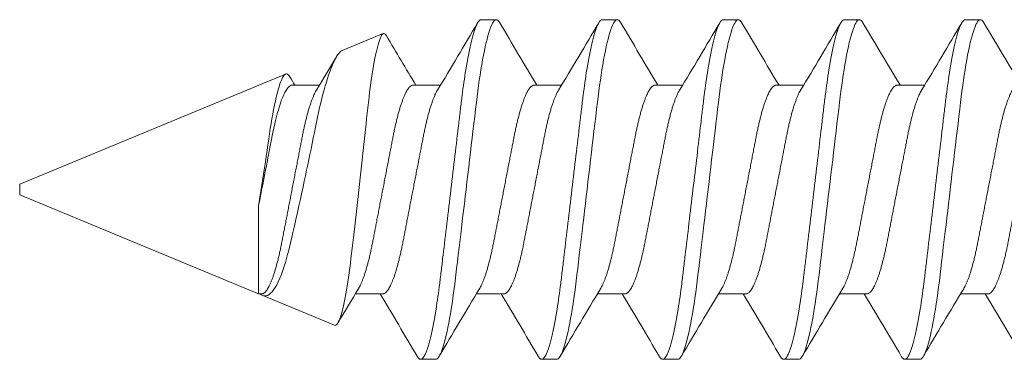
# Model space of a CAD drawing. Units: inches. Extents: x 365 to 1286, y -1193 to -422.
# Drawn here: x 962 to 963, y -766 to -765 of the extents above; entities that cross this region are included whole.
import ezdxf

# ---------------------------------------------------------------- set-up
doc = ezdxf.new("R2010")
doc.units = ezdxf.units.IN
doc.header["$MEASUREMENT"] = 0

# ---------------------------------------------------------------- blocks, each defined once
blk = doc.blocks.new('.3125 x 1.5 Hes Washer Head Screw')
at = {"color": 7, "linetype": 'Continuous', "lineweight": 15}
for p, q in [((0.79509, 0.43968), (0.7812, 0.43968)), ((0.9062, 0.43968), (0.89232, 0.43968)), ((1.01732, 0.43968), (1.00343, 0.43968)), ((1.12843, 0.43968), (1.11454, 0.43968)), ((1.23954, 0.43968), (1.22565, 0.43968)), ((1.36701, 0.41134), (1.3294, 0.42692)), ((1.66315, 0.28868), (1.41907, 0.38977)), ((0.85759, 0.37953), (0.83238, 0.37953)), ((0.9687, 0.37953), (0.94349, 0.37953)), ((1.07982, 0.37953), (1.0546, 0.37953)), ((1.19093, 0.37953), (1.16571, 0.37953)), ((1.30204, 0.37953), (1.27683, 0.37953)), ((1.41315, 0.37953), (1.38794, 0.37953)), ((1.66315, 0.28368), (1.66315, 0.28868)), ((1.66315, 0.27868), (1.66315, 0.28368)), ((1.44379, 0.18782), (1.66315, 0.27868)), ((1.44379, 0.18782), (1.44379, 0.26883)), ((0.77426, 0.18782), (0.79947, 0.18782)), ((0.88537, 0.18782), (0.91058, 0.18782)), ((0.99648, 0.18782), (1.02169, 0.18782)), ((1.10759, 0.18782), (1.13281, 0.18782)), ((1.2187, 0.18782), (1.24392, 0.18782)), ((1.32982, 0.18782), (1.35503, 0.18782)), ((1.37423, 0.159), (1.44002, 0.18625)), ((1.44093, 0.18782), (1.44379, 0.18782)), ((0.83676, 0.12768), (0.85065, 0.12768)), ((0.94787, 0.12768), (0.96176, 0.12768)), ((1.05898, 0.12768), (1.07287, 0.12768)), ((1.17009, 0.12768), (1.18398, 0.12768)), ((1.2812, 0.12768), (1.29509, 0.12768))]:
    blk.add_line(p, q, dxfattribs=at)
at = {"color": 7, "linetype": 'Continuous', "lineweight": 15, "flags": 128}
for points in [[(0.77797, 0.43677), (0.77839, 0.43747), (0.77912, 0.43844), (0.77984, 0.43913), (0.78053, 0.43954), (0.7812, 0.43968), (0.78184, 0.43955), (0.7825, 0.43919), (0.78318, 0.43857), (0.78387, 0.43769), (0.78459, 0.43655), (0.78531, 0.43514), (0.78618, 0.43314), (0.78707, 0.43078), (0.78797, 0.42805), (0.78888, 0.42496), (0.78969, 0.4219), (0.79051, 0.41857), (0.79133, 0.41497), (0.79215, 0.41112), (0.79296, 0.40704), (0.79376, 0.40272), (0.79456, 0.3982), (0.79534, 0.39348), (0.79607, 0.38883), (0.79679, 0.38403), (0.79749, 0.3791), (0.79817, 0.37405), (0.79884, 0.3689), (0.79948, 0.36367), (0.80023, 0.35738), (0.80101, 0.35086), (0.80181, 0.34412), (0.80263, 0.33718), (0.80338, 0.33083), (0.80415, 0.32434), (0.80494, 0.31774), (0.80573, 0.31105), (0.80654, 0.30428), (0.80735, 0.29744), (0.80816, 0.29057), (0.80898, 0.28368), (0.80976, 0.27712), (0.81054, 0.27059), (0.81131, 0.26409), (0.81207, 0.25764), (0.81283, 0.25126), (0.81358, 0.24496), (0.81444, 0.23767), (0.81529, 0.23054), (0.81611, 0.22359), (0.81692, 0.21684), (0.81761, 0.21099), (0.81828, 0.20534), (0.81896, 0.19981), (0.81965, 0.19437), (0.82037, 0.18904), (0.8211, 0.18383), (0.82186, 0.17877), (0.82263, 0.17387), (0.82337, 0.16938), (0.82412, 0.16507), (0.82489, 0.16094), (0.82566, 0.15702), (0.82643, 0.15331), (0.82721, 0.14983), (0.82812, 0.14603), (0.82904, 0.14257), (0.82995, 0.13945), (0.83085, 0.1367), (0.83164, 0.13456), (0.83242, 0.1327), (0.83319, 0.13115), (0.83394, 0.12988), (0.83468, 0.12891), (0.83539, 0.12822), (0.83609, 0.12781), (0.83676, 0.12768), (0.83676, 0.12768)], [(0.88908, 0.43677), (0.8895, 0.43747), (0.89023, 0.43844), (0.89095, 0.43913), (0.89164, 0.43954), (0.89232, 0.43968), (0.89295, 0.43955), (0.89361, 0.43919), (0.89429, 0.43857), (0.89499, 0.43769), (0.8957, 0.43655), (0.89642, 0.43514), (0.89729, 0.43314), (0.89818, 0.43078), (0.89908, 0.42805), (0.89999, 0.42496), (0.90081, 0.4219), (0.90162, 0.41857), (0.90244, 0.41497), (0.90326, 0.41112), (0.90407, 0.40704), (0.90487, 0.40272), (0.90567, 0.3982), (0.90645, 0.39348), (0.90718, 0.38883), (0.9079, 0.38403), (0.9086, 0.3791), (0.90928, 0.37405), (0.90995, 0.3689), (0.91059, 0.36367), (0.91134, 0.35738), (0.91212, 0.35086), (0.91292, 0.34412), (0.91374, 0.33718), (0.9145, 0.33083), (0.91527, 0.32434), (0.91605, 0.31774), (0.91684, 0.31105), (0.91765, 0.30428), (0.91846, 0.29744), (0.91927, 0.29057), (0.92009, 0.28368), (0.92087, 0.27712), (0.92165, 0.27059), (0.92242, 0.26409), (0.92318, 0.25764), (0.92394, 0.25126), (0.92469, 0.24496), (0.92555, 0.23767), (0.9264, 0.23054), (0.92723, 0.22359), (0.92803, 0.21684), (0.92872, 0.21099), (0.92939, 0.20534), (0.93007, 0.19981), (0.93076, 0.19437), (0.93148, 0.18904), (0.93222, 0.18383), (0.93297, 0.17877), (0.93374, 0.17387), (0.93448, 0.16938), (0.93523, 0.16507), (0.936, 0.16094), (0.93677, 0.15702), (0.93754, 0.15331), (0.93832, 0.14983), (0.93923, 0.14603), (0.94015, 0.14257), (0.94106, 0.13945), (0.94196, 0.1367), (0.94275, 0.13456), (0.94353, 0.1327), (0.9443, 0.13115), (0.94505, 0.12988), (0.94579, 0.12891), (0.9465, 0.12822), (0.9472, 0.12781), (0.94787, 0.12768), (0.94787, 0.12768)], [(1.00019, 0.43677), (1.00061, 0.43747), (1.00134, 0.43844), (1.00206, 0.43913), (1.00275, 0.43954), (1.00343, 0.43968), (1.00407, 0.43955), (1.00472, 0.43919), (1.0054, 0.43857), (1.0061, 0.43769), (1.00681, 0.43655), (1.00753, 0.43514), (1.00841, 0.43314), (1.00929, 0.43078), (1.01019, 0.42805), (1.0111, 0.42496), (1.01192, 0.4219), (1.01274, 0.41857), (1.01355, 0.41497), (1.01437, 0.41112), (1.01518, 0.40704), (1.01598, 0.40272), (1.01678, 0.3982), (1.01756, 0.39348), (1.01829, 0.38883), (1.01901, 0.38403), (1.01971, 0.3791), (1.02039, 0.37405), (1.02106, 0.3689), (1.02171, 0.36367), (1.02245, 0.35738), (1.02323, 0.35086), (1.02403, 0.34412), (1.02485, 0.33718), (1.02561, 0.33083), (1.02638, 0.32434), (1.02716, 0.31774), (1.02795, 0.31105), (1.02876, 0.30428), (1.02957, 0.29744), (1.03039, 0.29057), (1.0312, 0.28368), (1.03198, 0.27712), (1.03276, 0.27059), (1.03353, 0.26409), (1.03429, 0.25764), (1.03505, 0.25126), (1.0358, 0.24496), (1.03667, 0.23767), (1.03751, 0.23054), (1.03834, 0.22359), (1.03914, 0.21684), (1.03983, 0.21099), (1.0405, 0.20534), (1.04118, 0.19981), (1.04187, 0.19437), (1.04259, 0.18904), (1.04333, 0.18383), (1.04408, 0.17877), (1.04485, 0.17387), (1.04559, 0.16938), (1.04635, 0.16507), (1.04711, 0.16094), (1.04788, 0.15702), (1.04865, 0.15331), (1.04943, 0.14983), (1.05035, 0.14603), (1.05126, 0.14257), (1.05217, 0.13945), (1.05307, 0.1367), (1.05386, 0.13456), (1.05464, 0.1327), (1.05541, 0.13115), (1.05616, 0.12988), (1.0569, 0.12891), (1.05761, 0.12822), (1.05831, 0.12781), (1.05898, 0.12768), (1.05898, 0.12768)], [(1.1113, 0.43677), (1.11172, 0.43747), (1.11245, 0.43844), (1.11317, 0.43913), (1.11386, 0.43954), (1.11454, 0.43968), (1.11518, 0.43955), (1.11584, 0.43919), (1.11651, 0.43857), (1.11721, 0.43769), (1.11792, 0.43655), (1.11864, 0.43514), (1.11952, 0.43314), (1.1204, 0.43078), (1.1213, 0.42805), (1.12221, 0.42496), (1.12303, 0.4219), (1.12385, 0.41857), (1.12466, 0.41497), (1.12548, 0.41112), (1.12629, 0.40704), (1.12709, 0.40272), (1.12789, 0.3982), (1.12867, 0.39348), (1.1294, 0.38883), (1.13012, 0.38403), (1.13082, 0.3791), (1.1315, 0.37405), (1.13217, 0.3689), (1.13282, 0.36367), (1.13357, 0.35738), (1.13434, 0.35086), (1.13514, 0.34412), (1.13596, 0.33718), (1.13672, 0.33083), (1.13749, 0.32434), (1.13827, 0.31774), (1.13907, 0.31105), (1.13987, 0.30428), (1.14068, 0.29744), (1.1415, 0.29057), (1.14232, 0.28368), (1.14309, 0.27712), (1.14387, 0.27059), (1.14464, 0.26409), (1.14541, 0.25764), (1.14616, 0.25126), (1.14691, 0.24496), (1.14778, 0.23767), (1.14862, 0.23054), (1.14945, 0.22359), (1.15025, 0.21684), (1.15094, 0.21099), (1.15161, 0.20534), (1.15229, 0.19981), (1.15298, 0.19437), (1.1537, 0.18904), (1.15444, 0.18383), (1.15519, 0.17877), (1.15596, 0.17387), (1.1567, 0.16938), (1.15746, 0.16507), (1.15822, 0.16094), (1.15899, 0.15702), (1.15976, 0.15331), (1.16054, 0.14983), (1.16146, 0.14603), (1.16237, 0.14257), (1.16328, 0.13945), (1.16418, 0.1367), (1.16497, 0.13456), (1.16576, 0.1327), (1.16652, 0.13115), (1.16728, 0.12988), (1.16801, 0.12891), (1.16873, 0.12822), (1.16942, 0.12781), (1.17009, 0.12768), (1.17009, 0.12768)], [(1.22242, 0.43677), (1.22283, 0.43747), (1.22357, 0.43844), (1.22428, 0.43913), (1.22498, 0.43954), (1.22565, 0.43968), (1.22629, 0.43955), (1.22695, 0.43919), (1.22762, 0.43857), (1.22832, 0.43769), (1.22903, 0.43655), (1.22976, 0.43514), (1.23063, 0.43314), (1.23151, 0.43078), (1.23241, 0.42805), (1.23332, 0.42496), (1.23414, 0.4219), (1.23496, 0.41857), (1.23578, 0.41497), (1.23659, 0.41112), (1.2374, 0.40704), (1.23821, 0.40272), (1.239, 0.3982), (1.23978, 0.39348), (1.24051, 0.38883), (1.24123, 0.38403), (1.24193, 0.3791), (1.24262, 0.37405), (1.24328, 0.3689), (1.24393, 0.36367), (1.24468, 0.35738), (1.24545, 0.35086), (1.24625, 0.34412), (1.24708, 0.33718), (1.24783, 0.33083), (1.2486, 0.32434), (1.24938, 0.31774), (1.25018, 0.31105), (1.25098, 0.30428), (1.25179, 0.29744), (1.25261, 0.29057), (1.25343, 0.28368), (1.2542, 0.27712), (1.25498, 0.27059), (1.25575, 0.26409), (1.25652, 0.25764), (1.25727, 0.25126), (1.25802, 0.24496), (1.25889, 0.23767), (1.25973, 0.23054), (1.26056, 0.22359), (1.26136, 0.21684), (1.26205, 0.21099), (1.26273, 0.20534), (1.2634, 0.19981), (1.2641, 0.19437), (1.26481, 0.18904), (1.26555, 0.18383), (1.2663, 0.17877), (1.26707, 0.17387), (1.26781, 0.16938), (1.26857, 0.16507), (1.26933, 0.16094), (1.2701, 0.15702), (1.27087, 0.15331), (1.27165, 0.14983), (1.27257, 0.14603), (1.27348, 0.14257), (1.27439, 0.13945), (1.27529, 0.1367), (1.27608, 0.13456), (1.27687, 0.1327), (1.27763, 0.13115), (1.27839, 0.12988), (1.27912, 0.12891), (1.27984, 0.12822), (1.28053, 0.12781), (1.2812, 0.12768), (1.2812, 0.12768)], [(1.37423, 0.159), (1.37355, 0.15889), (1.37286, 0.1591), (1.37215, 0.15964), (1.37141, 0.16052), (1.37066, 0.16175), (1.3699, 0.16331), (1.36928, 0.1648), (1.36866, 0.1665), (1.36804, 0.16843), (1.36741, 0.17056), (1.36678, 0.17295), (1.36614, 0.17555), (1.3655, 0.17837), (1.36486, 0.1814), (1.36425, 0.1845), (1.36365, 0.18779), (1.36304, 0.19128), (1.36245, 0.19493), (1.36185, 0.19883), (1.36126, 0.20289), (1.36067, 0.20714), (1.3601, 0.21154), (1.35956, 0.21591), (1.35903, 0.2204), (1.35849, 0.22503), (1.35794, 0.22977), (1.35737, 0.2347), (1.35679, 0.23972), (1.3562, 0.24486), (1.35561, 0.25007), (1.355, 0.25537), (1.35439, 0.26073), (1.35378, 0.26618), (1.35316, 0.27167), (1.35252, 0.27731), (1.35189, 0.28297), (1.35125, 0.28868), (1.35062, 0.2944), (1.35001, 0.29996), (1.34939, 0.30552), (1.34878, 0.31108), (1.34818, 0.31661), (1.34757, 0.3222), (1.34697, 0.32774), (1.34637, 0.33326), (1.34579, 0.33869), (1.34523, 0.34384), (1.34469, 0.34889), (1.34416, 0.35388), (1.34362, 0.35876), (1.34306, 0.36362), (1.34249, 0.36835), (1.34191, 0.37297), (1.34131, 0.37745), (1.34072, 0.38176), (1.34012, 0.3859), (1.33951, 0.3899), (1.3389, 0.39373), (1.33827, 0.39745), (1.33764, 0.40098), (1.33701, 0.40433), (1.33638, 0.40746), (1.33576, 0.41033), (1.33514, 0.41298), (1.33453, 0.41543), (1.33392, 0.41766), (1.3333, 0.41969), (1.33269, 0.42149), (1.33208, 0.42304), (1.33148, 0.42435), (1.33092, 0.42536), (1.33036, 0.42614), (1.32982, 0.42667), (1.32928, 0.42696), (1.32873, 0.42701), (1.32817, 0.42682), (1.3276, 0.42637), (1.32701, 0.42568), (1.32655, 0.42495)], [(1.36701, 0.41132), (1.36724, 0.41124), (1.36821, 0.41064), (1.3692, 0.40978), (1.37023, 0.40864), (1.37127, 0.40724), (1.37225, 0.40572), (1.37325, 0.40397), (1.37426, 0.402), (1.37529, 0.3998), (1.37635, 0.39734), (1.37742, 0.39467), (1.37851, 0.39175), (1.3796, 0.38863), (1.38062, 0.38554), (1.38164, 0.38228), (1.38267, 0.37883), (1.3837, 0.37522), (1.38474, 0.37137), (1.38577, 0.36737), (1.38681, 0.36319), (1.38783, 0.35886), (1.38881, 0.35455), (1.38977, 0.35012), (1.39072, 0.34555), (1.39166, 0.34087), (1.39264, 0.33599), (1.39364, 0.33101), (1.39467, 0.32591), (1.39573, 0.32073), (1.39671, 0.31594), (1.39771, 0.31111), (1.39873, 0.30622), (1.39976, 0.3013), (1.40082, 0.29626), (1.4019, 0.29121), (1.40299, 0.28613), (1.40408, 0.28106), (1.40545, 0.27479), (1.40682, 0.26858), (1.40819, 0.26245), (1.40958, 0.25625), (1.41097, 0.25016), (1.41233, 0.24423), (1.41331, 0.24001), (1.41428, 0.23588), (1.41523, 0.23182), (1.41618, 0.22788), (1.41717, 0.22398), (1.41818, 0.22024), (1.41922, 0.21662), (1.42029, 0.21317), (1.42161, 0.20921), (1.42296, 0.20553), (1.42434, 0.20214), (1.42577, 0.19895), (1.42722, 0.19609), (1.42868, 0.19356), (1.43005, 0.19151), (1.43142, 0.18976), (1.43279, 0.18833), (1.4342, 0.1872), (1.43558, 0.1864), (1.43695, 0.18595), (1.43773, 0.18585), (1.43851, 0.18587), (1.43927, 0.186), (1.44002, 0.18625)], [(1.44379, 0.26883), (1.44291, 0.27446), (1.44202, 0.28016), (1.44114, 0.28588), (1.44023, 0.2918), (1.43933, 0.29773), (1.43844, 0.30362), (1.43764, 0.30896), (1.43685, 0.31425), (1.43608, 0.31945), (1.43531, 0.32472), (1.43456, 0.32987), (1.43382, 0.33489), (1.43311, 0.33962), (1.43238, 0.34421), (1.43163, 0.34863), (1.43085, 0.35299), (1.43006, 0.35715), (1.42927, 0.36111), (1.42844, 0.36498), (1.4276, 0.36861), (1.42677, 0.37198), (1.42592, 0.37517), (1.42506, 0.37807), (1.42422, 0.38067), (1.42341, 0.38291), (1.42261, 0.38485), (1.42183, 0.38648), (1.42103, 0.38783), (1.42026, 0.38885), (1.41951, 0.38953), (1.4188, 0.38987), (1.41808, 0.38989), (1.41735, 0.38962), (1.41659, 0.38902), (1.41581, 0.38811), (1.41517, 0.38712)]]:
    blk.add_lwpolyline(points, dxfattribs=at)
at = {"color": 7, "linetype": 'Continuous', "lineweight": 15}
for centre, radius, start, end in [((-4.06314, 3.27677), 5.61264, 328.92246, 329.60269), ((5.38752, 3.12774), 5.31994, 210.38578, 211.16338), ((-3.95203, 3.27677), 5.61264, 328.92246, 329.60269), ((5.49863, 3.12774), 5.31994, 210.38578, 211.16338), ((-3.84092, 3.27677), 5.61264, 328.92246, 329.60269), ((5.60974, 3.12774), 5.31994, 210.38578, 211.16338), ((-3.7298, 3.27677), 5.61264, 328.92246, 329.60269), ((5.72085, 3.12774), 5.31994, 210.38578, 211.16338), ((-3.61869, 3.27677), 5.61264, 328.92246, 329.60269), ((5.83196, 3.12774), 5.31994, 210.38578, 211.16338), ((-3.09862, 3.03197), 5.13602, 328.9063, 329.49614), ((4.6899, 2.37559), 3.85839, 210.70406, 211.23584), ((-1.27895, 2.00596), 3.14306, 328.83761, 328.99929), ((-3.75569, -2.5604), 5.31997, 30.38577, 31.16338), ((-3.64457, -2.5604), 5.31997, 30.38577, 31.16338), ((-3.53346, -2.5604), 5.31997, 30.38577, 31.16338), ((-3.42235, -2.5604), 5.31997, 30.38577, 31.16338), ((-3.31124, -2.5604), 5.31997, 30.38577, 31.16338), ((-1.96289, -1.81786), 3.87702, 30.69565, 31.23512), ((5.5839, -2.70943), 5.61267, 148.92246, 149.6027), ((5.69501, -2.70943), 5.61267, 148.92246, 149.6027), ((5.80612, -2.70943), 5.61267, 148.92246, 149.6027), ((5.91724, -2.70943), 5.61267, 148.92246, 149.6027), ((6.02835, -2.70943), 5.61267, 148.92246, 149.6027), ((6.13946, -2.70943), 5.61267, 148.92246, 149.6027), ((1.4368, 0.19367), 0.00809, 293.51861, 313.62687)]:
    blk.add_arc(centre, radius, start, end, dxfattribs=at)
for points, knots in [([(0.79509, 0.43968), (0.7971, 0.43968), (0.79943, 0.43588), (0.80433, 0.42006), (0.80688, 0.40806), (0.8104, 0.38619), (0.81153, 0.37828), (0.81311, 0.3659), (0.81361, 0.36173), (0.81463, 0.35307), (0.81517, 0.34857), (0.81792, 0.32541), (0.82039, 0.30458), (0.82535, 0.26278), (0.82783, 0.24194), (0.83057, 0.21878), (0.83111, 0.21428), (0.83214, 0.20562), (0.83263, 0.20145), (0.83421, 0.18907), (0.83534, 0.18116), (0.83887, 0.15929), (0.84141, 0.14729), (0.84631, 0.13147), (0.84864, 0.12768), (0.85065, 0.12768)], [0, 0, 0, 0, 0.125, 0.125, 0.25, 0.25, 0.3125, 0.3125, 0.34375, 0.34375, 0.375, 0.375, 0.5, 0.5, 0.625, 0.625, 0.65625, 0.65625, 0.6875, 0.6875, 0.75, 0.75, 0.875, 0.875, 1, 1, 1, 1]), ([(0.9062, 0.43968), (0.90821, 0.43968), (0.91055, 0.43588), (0.91544, 0.42006), (0.91799, 0.40806), (0.92151, 0.38619), (0.92264, 0.37828), (0.92422, 0.3659), (0.92472, 0.36173), (0.92574, 0.35307), (0.92628, 0.34857), (0.92903, 0.32541), (0.9315, 0.30458), (0.93646, 0.26278), (0.93894, 0.24194), (0.94169, 0.21878), (0.94222, 0.21428), (0.94325, 0.20562), (0.94374, 0.20145), (0.94532, 0.18907), (0.94645, 0.18116), (0.94998, 0.15929), (0.95252, 0.14729), (0.95742, 0.13147), (0.95975, 0.12768), (0.96176, 0.12768)], [0, 0, 0, 0, 0.125, 0.125, 0.25, 0.25, 0.3125, 0.3125, 0.34375, 0.34375, 0.375, 0.375, 0.5, 0.5, 0.625, 0.625, 0.65625, 0.65625, 0.6875, 0.6875, 0.75, 0.75, 0.875, 0.875, 1, 1, 1, 1]), ([(1.01732, 0.43968), (1.01932, 0.43968), (1.02166, 0.43588), (1.02655, 0.42006), (1.0291, 0.40806), (1.03262, 0.38619), (1.03375, 0.37828), (1.03533, 0.3659), (1.03583, 0.36173), (1.03686, 0.35307), (1.03739, 0.34857), (1.04014, 0.32541), (1.04261, 0.30458), (1.04757, 0.26278), (1.05005, 0.24194), (1.0528, 0.21878), (1.05333, 0.21428), (1.05436, 0.20562), (1.05485, 0.20145), (1.05643, 0.18907), (1.05756, 0.18116), (1.06109, 0.15929), (1.06363, 0.14729), (1.06853, 0.13147), (1.07087, 0.12768), (1.07287, 0.12768)], [0, 0, 0, 0, 0.125, 0.125, 0.25, 0.25, 0.3125, 0.3125, 0.34375, 0.34375, 0.375, 0.375, 0.5, 0.5, 0.625, 0.625, 0.65625, 0.65625, 0.6875, 0.6875, 0.75, 0.75, 0.875, 0.875, 1, 1, 1, 1]), ([(1.12843, 0.43968), (1.13043, 0.43968), (1.13277, 0.43588), (1.13766, 0.42006), (1.14021, 0.40806), (1.14374, 0.38619), (1.14486, 0.37828), (1.14644, 0.3659), (1.14694, 0.36173), (1.14797, 0.35307), (1.1485, 0.34857), (1.15125, 0.32541), (1.15372, 0.30458), (1.15869, 0.26278), (1.16116, 0.24194), (1.16391, 0.21878), (1.16444, 0.21428), (1.16547, 0.20562), (1.16596, 0.20145), (1.16754, 0.18907), (1.16867, 0.18116), (1.1722, 0.15929), (1.17474, 0.14729), (1.17964, 0.13147), (1.18198, 0.12768), (1.18398, 0.12768)], [0, 0, 0, 0, 0.125, 0.125, 0.25, 0.25, 0.3125, 0.3125, 0.34375, 0.34375, 0.375, 0.375, 0.5, 0.5, 0.625, 0.625, 0.65625, 0.65625, 0.6875, 0.6875, 0.75, 0.75, 0.875, 0.875, 1, 1, 1, 1]), ([(1.23954, 0.43968), (1.24154, 0.43968), (1.24388, 0.43588), (1.24877, 0.42006), (1.25132, 0.40806), (1.25485, 0.38619), (1.25597, 0.37828), (1.25755, 0.3659), (1.25805, 0.36173), (1.25908, 0.35307), (1.25961, 0.34857), (1.26236, 0.32541), (1.26483, 0.30458), (1.2698, 0.26278), (1.27227, 0.24194), (1.27502, 0.21878), (1.27555, 0.21428), (1.27658, 0.20562), (1.27708, 0.20145), (1.27866, 0.18907), (1.27978, 0.18116), (1.28331, 0.15929), (1.28586, 0.14729), (1.29075, 0.13147), (1.29309, 0.12768), (1.29509, 0.12768)], [0, 0, 0, 0, 0.125, 0.125, 0.25, 0.25, 0.3125, 0.3125, 0.34375, 0.34375, 0.375, 0.375, 0.5, 0.5, 0.625, 0.625, 0.65625, 0.65625, 0.6875, 0.6875, 0.75, 0.75, 0.875, 0.875, 1, 1, 1, 1]), ([(0.72415, 0.37476), (0.72421, 0.37467), (0.72461, 0.37406), (0.72535, 0.37266), (0.72639, 0.3705), (0.72747, 0.36799), (0.72856, 0.36516), (0.72965, 0.36204), (0.73073, 0.35866), (0.73179, 0.35504), (0.73282, 0.35125), (0.73381, 0.34734), (0.73476, 0.34334), (0.73568, 0.3392), (0.73657, 0.33495), (0.73742, 0.33057), (0.73829, 0.32606), (0.7392, 0.32139), (0.74015, 0.31647), (0.74114, 0.31133), (0.74218, 0.30597), (0.74323, 0.3005), (0.74431, 0.29494), (0.74539, 0.28932), (0.74647, 0.28376), (0.74752, 0.27829), (0.74856, 0.27292), (0.74959, 0.26761), (0.7506, 0.26237), (0.75159, 0.25723), (0.75256, 0.25221), (0.7535, 0.24733), (0.75443, 0.24253), (0.75534, 0.23784), (0.75623, 0.23322), (0.75715, 0.22875), (0.75811, 0.2244), (0.7591, 0.22019), (0.76011, 0.21622), (0.76112, 0.21249), (0.76214, 0.20901), (0.76317, 0.20576), (0.76421, 0.20274), (0.76525, 0.19998), (0.76629, 0.19748), (0.76732, 0.19526), (0.76836, 0.19329), (0.7694, 0.1916), (0.77044, 0.1902), (0.77144, 0.18912), (0.77242, 0.18837), (0.77336, 0.1879), (0.77396, 0.18784), (0.77426, 0.18782)], [0, 0, 0, 0, 0.003402, 0.023193, 0.043068, 0.063945, 0.084838, 0.105711, 0.126524, 0.147239, 0.167819, 0.187307, 0.206611, 0.225703, 0.24456, 0.263172, 0.281895, 0.300867, 0.320064, 0.340386, 0.360894, 0.381552, 0.402326, 0.423176, 0.444065, 0.464005, 0.483911, 0.503751, 0.52349, 0.543098, 0.562545, 0.581801, 0.600839, 0.620524, 0.640008, 0.659718, 0.679691, 0.699899, 0.72031, 0.739952, 0.759718, 0.779577, 0.799494, 0.819438, 0.839373, 0.859266, 0.879085, 0.899731, 0.920223, 0.940528, 0.960611, 0.980444, 1, 1, 1, 1]), ([(0.74648, 0.37953), (0.74677, 0.37951), (0.74734, 0.37946), (0.74824, 0.37903), (0.74916, 0.37835), (0.75012, 0.37737), (0.7511, 0.37609), (0.75211, 0.37453), (0.75312, 0.37267), (0.75417, 0.3705), (0.75525, 0.36799), (0.75634, 0.36516), (0.75742, 0.36204), (0.7585, 0.35866), (0.75957, 0.35504), (0.7606, 0.35125), (0.76159, 0.34734), (0.76254, 0.34334), (0.76346, 0.3392), (0.76435, 0.33495), (0.7652, 0.33057), (0.76607, 0.32606), (0.76697, 0.32139), (0.76792, 0.31647), (0.76892, 0.31133), (0.76995, 0.30597), (0.77101, 0.3005), (0.77208, 0.29494), (0.77317, 0.28932), (0.77424, 0.28376), (0.7753, 0.27829), (0.77634, 0.27292), (0.77736, 0.26761), (0.77838, 0.26237), (0.77937, 0.25723), (0.78034, 0.25221), (0.78128, 0.24733), (0.78221, 0.24253), (0.78312, 0.23784), (0.784, 0.23322), (0.78493, 0.22875), (0.78589, 0.2244), (0.78688, 0.22019), (0.78789, 0.21622), (0.7889, 0.21249), (0.78992, 0.20901), (0.79095, 0.20576), (0.79198, 0.20274), (0.79303, 0.19998), (0.79407, 0.19748), (0.7951, 0.19527), (0.79594, 0.19364), (0.79643, 0.19286), (0.79659, 0.19261)], [0, 0, 0, 0, 0.018661, 0.037576, 0.056721, 0.076071, 0.095599, 0.115273, 0.135065, 0.15494, 0.175817, 0.196711, 0.217583, 0.238396, 0.259112, 0.279693, 0.29918, 0.318484, 0.337577, 0.356434, 0.375046, 0.39377, 0.412742, 0.431938, 0.452261, 0.472769, 0.493428, 0.514201, 0.535051, 0.55594, 0.575881, 0.595788, 0.615627, 0.635367, 0.654975, 0.674422, 0.693678, 0.712717, 0.732402, 0.751885, 0.771596, 0.791569, 0.811777, 0.832188, 0.851831, 0.871597, 0.891456, 0.911373, 0.931317, 0.951252, 0.971146, 0.990965, 1, 1, 1, 1]), ([(0.83526, 0.37476), (0.83532, 0.37467), (0.83572, 0.37406), (0.83646, 0.37266), (0.83751, 0.3705), (0.83858, 0.36799), (0.83967, 0.36516), (0.84076, 0.36204), (0.84184, 0.35866), (0.8429, 0.35504), (0.84393, 0.35125), (0.84492, 0.34734), (0.84587, 0.34334), (0.84679, 0.3392), (0.84768, 0.33495), (0.84853, 0.33057), (0.8494, 0.32606), (0.85031, 0.32139), (0.85126, 0.31647), (0.85225, 0.31133), (0.85329, 0.30597), (0.85434, 0.3005), (0.85542, 0.29494), (0.8565, 0.28932), (0.85758, 0.28376), (0.85863, 0.27829), (0.85967, 0.27292), (0.8607, 0.26761), (0.86171, 0.26237), (0.8627, 0.25723), (0.86367, 0.25221), (0.86461, 0.24733), (0.86554, 0.24253), (0.86645, 0.23784), (0.86734, 0.23322), (0.86826, 0.22875), (0.86922, 0.2244), (0.87022, 0.22019), (0.87122, 0.21622), (0.87224, 0.21249), (0.87325, 0.20901), (0.87428, 0.20576), (0.87532, 0.20274), (0.87636, 0.19998), (0.8774, 0.19748), (0.87843, 0.19526), (0.87947, 0.19329), (0.88051, 0.1916), (0.88155, 0.1902), (0.88255, 0.18912), (0.88353, 0.18837), (0.88447, 0.1879), (0.88507, 0.18784), (0.88537, 0.18782)], [0, 0, 0, 0, 0.0034019, 0.023193, 0.0430684, 0.0639446, 0.0848383, 0.1057109, 0.1265237, 0.1472388, 0.1678194, 0.1873069, 0.2066107, 0.2257034, 0.2445597, 0.2631722, 0.2818953, 0.3008673, 0.3200637, 0.3403863, 0.360894, 0.3815525, 0.4023255, 0.4231757, 0.4440646, 0.4640049, 0.4839114, 0.5037508, 0.5234903, 0.5430984, 0.5625447, 0.5818006, 0.6008392, 0.6205242, 0.6400077, 0.659718, 0.6796914, 0.6998991, 0.72031, 0.7399522, 0.7597184, 0.7795767, 0.7994943, 0.8194376, 0.8393729, 0.8592664, 0.879085, 0.8997312, 0.9202235, 0.9405276, 0.9606112, 0.9804445, 1, 1, 1, 1]), ([(0.85759, 0.37953), (0.85788, 0.37951), (0.85845, 0.37946), (0.85935, 0.37903), (0.86028, 0.37835), (0.86123, 0.37737), (0.86221, 0.37609), (0.86322, 0.37453), (0.86424, 0.37267), (0.86528, 0.3705), (0.86636, 0.36799), (0.86745, 0.36516), (0.86854, 0.36204), (0.86962, 0.35866), (0.87068, 0.35504), (0.87171, 0.35125), (0.8727, 0.34734), (0.87365, 0.34334), (0.87457, 0.3392), (0.87546, 0.33495), (0.87631, 0.33057), (0.87718, 0.32606), (0.87809, 0.32139), (0.87903, 0.31647), (0.88003, 0.31133), (0.88106, 0.30597), (0.88212, 0.3005), (0.8832, 0.29494), (0.88428, 0.28932), (0.88535, 0.28376), (0.88641, 0.27829), (0.88745, 0.27292), (0.88847, 0.26761), (0.88949, 0.26237), (0.89048, 0.25723), (0.89145, 0.25221), (0.89239, 0.24733), (0.89332, 0.24253), (0.89423, 0.23784), (0.89512, 0.23322), (0.89604, 0.22875), (0.897, 0.2244), (0.89799, 0.22019), (0.899, 0.21622), (0.90001, 0.21249), (0.90103, 0.20901), (0.90206, 0.20576), (0.9031, 0.20274), (0.90414, 0.19998), (0.90518, 0.19748), (0.90621, 0.19527), (0.90705, 0.19364), (0.90754, 0.19286), (0.9077, 0.19261)], [0, 0, 0, 0, 0.018661, 0.037576, 0.056721, 0.076071, 0.095599, 0.115273, 0.135065, 0.15494, 0.175817, 0.196711, 0.217583, 0.238396, 0.259112, 0.279693, 0.29918, 0.318484, 0.337577, 0.356434, 0.375046, 0.39377, 0.412742, 0.431938, 0.452261, 0.472769, 0.493428, 0.514201, 0.535051, 0.55594, 0.575881, 0.595788, 0.615627, 0.635367, 0.654975, 0.674422, 0.693678, 0.712717, 0.732402, 0.751885, 0.771596, 0.791569, 0.811777, 0.832188, 0.851831, 0.871597, 0.891456, 0.911373, 0.931317, 0.951252, 0.971146, 0.990965, 1, 1, 1, 1]), ([(0.94638, 0.37476), (0.94643, 0.37467), (0.94683, 0.37406), (0.94757, 0.37266), (0.94862, 0.3705), (0.94969, 0.36799), (0.95078, 0.36516), (0.95187, 0.36204), (0.95295, 0.35866), (0.95401, 0.35504), (0.95504, 0.35125), (0.95604, 0.34734), (0.95699, 0.34334), (0.9579, 0.3392), (0.95879, 0.33495), (0.95965, 0.33057), (0.96051, 0.32606), (0.96142, 0.32139), (0.96237, 0.31647), (0.96336, 0.31133), (0.9644, 0.30597), (0.96545, 0.3005), (0.96653, 0.29494), (0.96761, 0.28932), (0.96869, 0.28376), (0.96975, 0.27829), (0.97078, 0.27292), (0.97181, 0.26761), (0.97282, 0.26237), (0.97381, 0.25723), (0.97478, 0.25221), (0.97573, 0.24733), (0.97665, 0.24253), (0.97756, 0.23784), (0.97845, 0.23322), (0.97937, 0.22875), (0.98033, 0.2244), (0.98133, 0.22019), (0.98233, 0.21622), (0.98335, 0.21249), (0.98436, 0.20901), (0.98539, 0.20576), (0.98643, 0.20274), (0.98747, 0.19998), (0.98851, 0.19748), (0.98955, 0.19526), (0.99058, 0.19329), (0.99162, 0.1916), (0.99266, 0.1902), (0.99366, 0.18912), (0.99464, 0.18837), (0.99558, 0.1879), (0.99618, 0.18784), (0.99648, 0.18782)], [0, 0, 0, 0, 0.003402, 0.023193, 0.043068, 0.063945, 0.084838, 0.105711, 0.126524, 0.147239, 0.167819, 0.187307, 0.206611, 0.225703, 0.24456, 0.263172, 0.281895, 0.300867, 0.320064, 0.340386, 0.360894, 0.381552, 0.402326, 0.423176, 0.444065, 0.464005, 0.483911, 0.503751, 0.52349, 0.543098, 0.562545, 0.581801, 0.600839, 0.620524, 0.640008, 0.659718, 0.679691, 0.699899, 0.72031, 0.739952, 0.759718, 0.779577, 0.799494, 0.819438, 0.839373, 0.859266, 0.879085, 0.899731, 0.920223, 0.940528, 0.960611, 0.980444, 1, 1, 1, 1]), ([(0.9687, 0.37953), (0.96899, 0.37951), (0.96956, 0.37946), (0.97046, 0.37903), (0.97139, 0.37835), (0.97234, 0.37737), (0.97332, 0.37609), (0.97433, 0.37453), (0.97535, 0.37267), (0.97639, 0.3705), (0.97747, 0.36799), (0.97856, 0.36516), (0.97965, 0.36204), (0.98073, 0.35866), (0.98179, 0.35504), (0.98282, 0.35125), (0.98381, 0.34734), (0.98476, 0.34334), (0.98568, 0.3392), (0.98657, 0.33495), (0.98742, 0.33057), (0.98829, 0.32606), (0.9892, 0.32139), (0.99015, 0.31647), (0.99114, 0.31133), (0.99218, 0.30597), (0.99323, 0.3005), (0.99431, 0.29494), (0.99539, 0.28932), (0.99647, 0.28376), (0.99752, 0.27829), (0.99856, 0.27292), (0.99959, 0.26761), (1.0006, 0.26237), (1.00159, 0.25723), (1.00256, 0.25221), (1.0035, 0.24733), (1.00443, 0.24253), (1.00534, 0.23784), (1.00623, 0.23322), (1.00715, 0.22875), (1.00811, 0.2244), (1.0091, 0.22019), (1.01011, 0.21622), (1.01112, 0.21249), (1.01214, 0.20901), (1.01317, 0.20576), (1.01421, 0.20274), (1.01525, 0.19998), (1.01629, 0.19748), (1.01732, 0.19527), (1.01816, 0.19364), (1.01865, 0.19286), (1.01881, 0.19261)], [0, 0, 0, 0, 0.0186608, 0.0375758, 0.0567213, 0.0760715, 0.0955987, 0.1152734, 0.1350647, 0.1549404, 0.1758167, 0.1967107, 0.2175835, 0.2383964, 0.2591117, 0.2796926, 0.2991802, 0.3184842, 0.3375771, 0.3564336, 0.3750462, 0.3937696, 0.4127417, 0.4319383, 0.4522611, 0.472769, 0.4934277, 0.5142009, 0.5350512, 0.5559404, 0.5758808, 0.5957875, 0.6156271, 0.6353668, 0.6549751, 0.6744216, 0.6936777, 0.7127165, 0.7324017, 0.7518853, 0.7715958, 0.7915694, 0.8117773, 0.8321884, 0.8518308, 0.8715972, 0.8914557, 0.9113735, 0.931317, 0.9512524, 0.9711462, 0.9909649, 1, 1, 1, 1]), ([(1.05749, 0.37476), (1.05754, 0.37467), (1.05794, 0.37406), (1.05868, 0.37266), (1.05973, 0.3705), (1.0608, 0.36799), (1.06189, 0.36516), (1.06298, 0.36204), (1.06406, 0.35866), (1.06513, 0.35504), (1.06616, 0.35125), (1.06715, 0.34734), (1.0681, 0.34334), (1.06902, 0.3392), (1.06991, 0.33495), (1.07076, 0.33057), (1.07163, 0.32606), (1.07253, 0.32139), (1.07348, 0.31647), (1.07447, 0.31133), (1.07551, 0.30597), (1.07657, 0.3005), (1.07764, 0.29494), (1.07872, 0.28932), (1.0798, 0.28376), (1.08086, 0.27829), (1.08189, 0.27292), (1.08292, 0.26761), (1.08393, 0.26237), (1.08492, 0.25723), (1.08589, 0.25221), (1.08684, 0.24733), (1.08776, 0.24253), (1.08867, 0.23784), (1.08956, 0.23322), (1.09049, 0.22875), (1.09144, 0.2244), (1.09244, 0.22019), (1.09344, 0.21622), (1.09446, 0.21249), (1.09547, 0.20901), (1.0965, 0.20576), (1.09754, 0.20274), (1.09858, 0.19998), (1.09962, 0.19748), (1.10066, 0.19526), (1.1017, 0.19329), (1.10274, 0.1916), (1.10377, 0.1902), (1.10478, 0.18912), (1.10575, 0.18837), (1.10669, 0.1879), (1.10729, 0.18784), (1.10759, 0.18782)], [0, 0, 0, 0, 0.0034019, 0.023193, 0.0430684, 0.0639446, 0.0848383, 0.1057109, 0.1265237, 0.1472388, 0.1678194, 0.1873069, 0.2066107, 0.2257034, 0.2445597, 0.2631722, 0.2818953, 0.3008673, 0.3200637, 0.3403863, 0.360894, 0.3815525, 0.4023255, 0.4231757, 0.4440646, 0.4640049, 0.4839114, 0.5037508, 0.5234903, 0.5430984, 0.5625447, 0.5818006, 0.6008392, 0.6205242, 0.6400077, 0.659718, 0.6796914, 0.6998991, 0.72031, 0.7399522, 0.7597184, 0.7795767, 0.7994943, 0.8194376, 0.8393729, 0.8592664, 0.879085, 0.8997312, 0.9202235, 0.9405276, 0.9606112, 0.9804445, 1, 1, 1, 1]), ([(1.07982, 0.37953), (1.0801, 0.37951), (1.08067, 0.37946), (1.08157, 0.37903), (1.0825, 0.37835), (1.08345, 0.37737), (1.08444, 0.37609), (1.08544, 0.37453), (1.08646, 0.37267), (1.08751, 0.3705), (1.08858, 0.36799), (1.08967, 0.36516), (1.09076, 0.36204), (1.09184, 0.35866), (1.0929, 0.35504), (1.09393, 0.35125), (1.09492, 0.34734), (1.09587, 0.34334), (1.09679, 0.3392), (1.09768, 0.33495), (1.09853, 0.33057), (1.0994, 0.32606), (1.10031, 0.32139), (1.10126, 0.31647), (1.10225, 0.31133), (1.10329, 0.30597), (1.10434, 0.3005), (1.10542, 0.29494), (1.1065, 0.28932), (1.10758, 0.28376), (1.10863, 0.27829), (1.10967, 0.27292), (1.1107, 0.26761), (1.11171, 0.26237), (1.1127, 0.25723), (1.11367, 0.25221), (1.11461, 0.24733), (1.11554, 0.24253), (1.11645, 0.23784), (1.11734, 0.23322), (1.11826, 0.22875), (1.11922, 0.2244), (1.12022, 0.22019), (1.12122, 0.21622), (1.12224, 0.21249), (1.12325, 0.20901), (1.12428, 0.20576), (1.12532, 0.20274), (1.12636, 0.19998), (1.1274, 0.19748), (1.12843, 0.19527), (1.12928, 0.19364), (1.12977, 0.19286), (1.12992, 0.19261)], [0, 0, 0, 0, 0.018661, 0.037576, 0.056721, 0.076071, 0.095599, 0.115273, 0.135065, 0.15494, 0.175817, 0.196711, 0.217583, 0.238396, 0.259112, 0.279693, 0.29918, 0.318484, 0.337577, 0.356434, 0.375046, 0.39377, 0.412742, 0.431938, 0.452261, 0.472769, 0.493428, 0.514201, 0.535051, 0.55594, 0.575881, 0.595788, 0.615627, 0.635367, 0.654975, 0.674422, 0.693678, 0.712717, 0.732402, 0.751885, 0.771596, 0.791569, 0.811777, 0.832188, 0.851831, 0.871597, 0.891456, 0.911373, 0.931317, 0.951252, 0.971146, 0.990965, 1, 1, 1, 1]), ([(1.1686, 0.37476), (1.16866, 0.37467), (1.16905, 0.37406), (1.16979, 0.37266), (1.17084, 0.3705), (1.17191, 0.36799), (1.173, 0.36516), (1.17409, 0.36204), (1.17517, 0.35866), (1.17624, 0.35504), (1.17727, 0.35125), (1.17826, 0.34734), (1.17921, 0.34334), (1.18013, 0.3392), (1.18102, 0.33495), (1.18187, 0.33057), (1.18274, 0.32606), (1.18364, 0.32139), (1.18459, 0.31647), (1.18558, 0.31133), (1.18662, 0.30597), (1.18768, 0.3005), (1.18875, 0.29494), (1.18984, 0.28932), (1.19091, 0.28376), (1.19197, 0.27829), (1.193, 0.27292), (1.19403, 0.26761), (1.19504, 0.26237), (1.19604, 0.25723), (1.197, 0.25221), (1.19795, 0.24733), (1.19887, 0.24253), (1.19978, 0.23784), (1.20067, 0.23322), (1.2016, 0.22875), (1.20256, 0.2244), (1.20355, 0.22019), (1.20455, 0.21622), (1.20557, 0.21249), (1.20658, 0.20901), (1.20761, 0.20576), (1.20865, 0.20274), (1.20969, 0.19998), (1.21073, 0.19748), (1.21177, 0.19526), (1.21281, 0.19329), (1.21385, 0.1916), (1.21488, 0.1902), (1.21589, 0.18912), (1.21686, 0.18837), (1.2178, 0.1879), (1.21841, 0.18784), (1.2187, 0.18782)], [0, 0, 0, 0, 0.0034019, 0.023193, 0.0430684, 0.0639446, 0.0848383, 0.1057109, 0.1265237, 0.1472388, 0.1678194, 0.1873069, 0.2066107, 0.2257034, 0.2445597, 0.2631722, 0.2818953, 0.3008673, 0.3200637, 0.3403863, 0.360894, 0.3815525, 0.4023255, 0.4231757, 0.4440646, 0.4640049, 0.4839114, 0.5037508, 0.5234903, 0.5430984, 0.5625447, 0.5818006, 0.6008392, 0.6205242, 0.6400077, 0.659718, 0.6796914, 0.6998991, 0.72031, 0.7399522, 0.7597184, 0.7795767, 0.7994943, 0.8194376, 0.8393729, 0.8592664, 0.879085, 0.8997312, 0.9202235, 0.9405276, 0.9606112, 0.9804445, 1, 1, 1, 1]), ([(1.19093, 0.37953), (1.19121, 0.37951), (1.19179, 0.37946), (1.19268, 0.37903), (1.19361, 0.37835), (1.19457, 0.37737), (1.19555, 0.37609), (1.19655, 0.37453), (1.19757, 0.37267), (1.19862, 0.3705), (1.19969, 0.36799), (1.20078, 0.36516), (1.20187, 0.36204), (1.20295, 0.35866), (1.20401, 0.35504), (1.20504, 0.35125), (1.20604, 0.34734), (1.20699, 0.34334), (1.2079, 0.3392), (1.20879, 0.33495), (1.20965, 0.33057), (1.21051, 0.32606), (1.21142, 0.32139), (1.21237, 0.31647), (1.21336, 0.31133), (1.2144, 0.30597), (1.21545, 0.3005), (1.21653, 0.29494), (1.21761, 0.28932), (1.21869, 0.28376), (1.21975, 0.27829), (1.22078, 0.27292), (1.22181, 0.26761), (1.22282, 0.26237), (1.22381, 0.25723), (1.22478, 0.25221), (1.22573, 0.24733), (1.22665, 0.24253), (1.22756, 0.23784), (1.22845, 0.23322), (1.22937, 0.22875), (1.23033, 0.2244), (1.23133, 0.22019), (1.23233, 0.21622), (1.23335, 0.21249), (1.23436, 0.20901), (1.23539, 0.20576), (1.23643, 0.20274), (1.23747, 0.19998), (1.23851, 0.19748), (1.23954, 0.19527), (1.24039, 0.19364), (1.24088, 0.19286), (1.24103, 0.19261)], [0, 0, 0, 0, 0.018661, 0.037576, 0.056721, 0.076071, 0.095599, 0.115273, 0.135065, 0.15494, 0.175817, 0.196711, 0.217583, 0.238396, 0.259112, 0.279693, 0.29918, 0.318484, 0.337577, 0.356434, 0.375046, 0.39377, 0.412742, 0.431938, 0.452261, 0.472769, 0.493428, 0.514201, 0.535051, 0.55594, 0.575881, 0.595788, 0.615627, 0.635367, 0.654975, 0.674422, 0.693678, 0.712717, 0.732402, 0.751885, 0.771596, 0.791569, 0.811777, 0.832188, 0.851831, 0.871597, 0.891456, 0.911373, 0.931317, 0.951252, 0.971146, 0.990965, 1, 1, 1, 1]), ([(1.27971, 0.37476), (1.27977, 0.37467), (1.28016, 0.37406), (1.2809, 0.37266), (1.28195, 0.3705), (1.28302, 0.36799), (1.28411, 0.36516), (1.2852, 0.36204), (1.28628, 0.35866), (1.28735, 0.35504), (1.28838, 0.35125), (1.28937, 0.34734), (1.29032, 0.34334), (1.29124, 0.3392), (1.29213, 0.33495), (1.29298, 0.33057), (1.29385, 0.32606), (1.29475, 0.32139), (1.2957, 0.31647), (1.2967, 0.31133), (1.29773, 0.30597), (1.29879, 0.3005), (1.29986, 0.29494), (1.30095, 0.28932), (1.30202, 0.28376), (1.30308, 0.27829), (1.30411, 0.27292), (1.30514, 0.26761), (1.30615, 0.26237), (1.30715, 0.25723), (1.30812, 0.25221), (1.30906, 0.24733), (1.30999, 0.24253), (1.31089, 0.23784), (1.31178, 0.23322), (1.31271, 0.22875), (1.31367, 0.2244), (1.31466, 0.22019), (1.31567, 0.21622), (1.31668, 0.21249), (1.3177, 0.20901), (1.31872, 0.20576), (1.31976, 0.20274), (1.3208, 0.19998), (1.32184, 0.19748), (1.32288, 0.19526), (1.32392, 0.19329), (1.32496, 0.1916), (1.32599, 0.1902), (1.327, 0.18912), (1.32797, 0.18837), (1.32891, 0.1879), (1.32952, 0.18784), (1.32982, 0.18782)], [0, 0, 0, 0, 0.003402, 0.023193, 0.043068, 0.063945, 0.084838, 0.105711, 0.126524, 0.147239, 0.167819, 0.187307, 0.206611, 0.225703, 0.24456, 0.263172, 0.281895, 0.300867, 0.320064, 0.340386, 0.360894, 0.381552, 0.402326, 0.423176, 0.444065, 0.464005, 0.483911, 0.503751, 0.52349, 0.543098, 0.562545, 0.581801, 0.600839, 0.620524, 0.640008, 0.659718, 0.679691, 0.699899, 0.72031, 0.739952, 0.759718, 0.779577, 0.799494, 0.819438, 0.839373, 0.859266, 0.879085, 0.899731, 0.920223, 0.940528, 0.960611, 0.980444, 1, 1, 1, 1]), ([(1.30204, 0.37953), (1.30232, 0.37951), (1.3029, 0.37946), (1.30379, 0.37903), (1.30472, 0.37835), (1.30568, 0.37737), (1.30666, 0.37609), (1.30766, 0.37453), (1.30868, 0.37267), (1.30973, 0.3705), (1.3108, 0.36799), (1.31189, 0.36516), (1.31298, 0.36204), (1.31406, 0.35866), (1.31513, 0.35504), (1.31616, 0.35125), (1.31715, 0.34734), (1.3181, 0.34334), (1.31902, 0.3392), (1.31991, 0.33495), (1.32076, 0.33057), (1.32163, 0.32606), (1.32253, 0.32139), (1.32348, 0.31647), (1.32447, 0.31133), (1.32551, 0.30597), (1.32657, 0.3005), (1.32764, 0.29494), (1.32872, 0.28932), (1.3298, 0.28376), (1.33086, 0.27829), (1.33189, 0.27292), (1.33292, 0.26761), (1.33393, 0.26237), (1.33492, 0.25723), (1.33589, 0.25221), (1.33684, 0.24733), (1.33776, 0.24253), (1.33867, 0.23784), (1.33956, 0.23322), (1.34049, 0.22875), (1.34144, 0.2244), (1.34244, 0.22019), (1.34344, 0.21622), (1.34446, 0.21249), (1.34547, 0.20901), (1.3465, 0.20576), (1.34754, 0.20274), (1.34858, 0.19998), (1.34962, 0.19748), (1.35066, 0.19527), (1.3515, 0.19364), (1.35199, 0.19286), (1.35214, 0.19261)], [0, 0, 0, 0, 0.018661, 0.037576, 0.056721, 0.076071, 0.095599, 0.115273, 0.135065, 0.15494, 0.175817, 0.196711, 0.217583, 0.238396, 0.259112, 0.279693, 0.29918, 0.318484, 0.337577, 0.356434, 0.375046, 0.39377, 0.412742, 0.431938, 0.452261, 0.472769, 0.493428, 0.514201, 0.535051, 0.55594, 0.575881, 0.595788, 0.615627, 0.635367, 0.654975, 0.674422, 0.693678, 0.712717, 0.732402, 0.751885, 0.771596, 0.791569, 0.811777, 0.832188, 0.851831, 0.871597, 0.891456, 0.911373, 0.931317, 0.951252, 0.971146, 0.990965, 1, 1, 1, 1]), ([(1.39082, 0.37476), (1.39088, 0.37467), (1.39127, 0.37406), (1.39201, 0.37266), (1.39306, 0.3705), (1.39413, 0.36799), (1.39523, 0.36516), (1.39631, 0.36204), (1.39739, 0.35866), (1.39846, 0.35504), (1.39949, 0.35125), (1.40048, 0.34734), (1.40143, 0.34334), (1.40235, 0.3392), (1.40324, 0.33495), (1.40409, 0.33057), (1.40496, 0.32606), (1.40586, 0.32139), (1.40681, 0.31647), (1.40781, 0.31133), (1.40884, 0.30597), (1.4099, 0.3005), (1.41097, 0.29494), (1.41206, 0.28932), (1.41313, 0.28376), (1.41419, 0.27829), (1.41523, 0.27292), (1.41625, 0.26761), (1.41726, 0.26237), (1.41826, 0.25723), (1.41923, 0.25221), (1.42017, 0.24733), (1.4211, 0.24253), (1.422, 0.23784), (1.42289, 0.23322), (1.42382, 0.22875), (1.42478, 0.2244), (1.42577, 0.22019), (1.42678, 0.21622), (1.42779, 0.21249), (1.42881, 0.20901), (1.42984, 0.20576), (1.43087, 0.20274), (1.43192, 0.19998), (1.43296, 0.19748), (1.43399, 0.19526), (1.43503, 0.19329), (1.43607, 0.1916), (1.4371, 0.1902), (1.43811, 0.18912), (1.43908, 0.18837), (1.44003, 0.1879), (1.44063, 0.18784), (1.44093, 0.18782)], [0, 0, 0, 0, 0.0034019, 0.023193, 0.0430684, 0.0639446, 0.0848383, 0.1057109, 0.1265237, 0.1472388, 0.1678194, 0.1873069, 0.2066107, 0.2257034, 0.2445597, 0.2631722, 0.2818953, 0.3008673, 0.3200637, 0.3403863, 0.360894, 0.3815525, 0.4023255, 0.4231757, 0.4440646, 0.4640049, 0.4839114, 0.5037508, 0.5234903, 0.5430984, 0.5625447, 0.5818006, 0.6008392, 0.6205242, 0.6400077, 0.659718, 0.6796914, 0.6998991, 0.72031, 0.7399522, 0.7597184, 0.7795767, 0.7994943, 0.8194376, 0.8393729, 0.8592664, 0.879085, 0.8997312, 0.9202235, 0.9405276, 0.9606112, 0.9804445, 1, 1, 1, 1]), ([(1.41315, 0.37953), (1.41535, 0.37953), (1.41795, 0.3767), (1.42336, 0.36502), (1.42614, 0.35619), (1.42987, 0.34056), (1.431, 0.33505), (1.43325, 0.3234), (1.43447, 0.31708), (1.43831, 0.2972), (1.44112, 0.28266), (1.44379, 0.26883)], [0, 0, 0, 0, 0.25, 0.25, 0.5, 0.5, 0.625, 0.625, 0.75, 0.75, 1, 1, 1, 1]), ([(0.85065, 0.12768), (0.85086, 0.1277), (0.85129, 0.12775), (0.85195, 0.12813), (0.85262, 0.12875), (0.85327, 0.12955), (0.85369, 0.13025), (0.85388, 0.13056)], [0, 0, 0, 0, 0.205115, 0.412291, 0.621392, 0.83227, 1, 1, 1, 1]), ([(0.96176, 0.12768), (0.96197, 0.1277), (0.9624, 0.12775), (0.96306, 0.12813), (0.96373, 0.12875), (0.96438, 0.12955), (0.9648, 0.13025), (0.96499, 0.13056)], [0, 0, 0, 0, 0.205115, 0.412291, 0.621392, 0.83227, 1, 1, 1, 1]), ([(1.07287, 0.12768), (1.07308, 0.1277), (1.07351, 0.12775), (1.07417, 0.12813), (1.07485, 0.12875), (1.07549, 0.12955), (1.07591, 0.13025), (1.0761, 0.13056)], [0, 0, 0, 0, 0.205115, 0.412291, 0.621392, 0.83227, 1, 1, 1, 1]), ([(1.18398, 0.12768), (1.18419, 0.1277), (1.18462, 0.12775), (1.18528, 0.12813), (1.18596, 0.12875), (1.1866, 0.12955), (1.18703, 0.13025), (1.18721, 0.13056)], [0, 0, 0, 0, 0.205115, 0.412291, 0.621392, 0.83227, 1, 1, 1, 1]), ([(1.29509, 0.12768), (1.29531, 0.1277), (1.29575, 0.12775), (1.29644, 0.12816), (1.29714, 0.12883), (1.29777, 0.12963), (1.29817, 0.13031), (1.29833, 0.13057)], [0, 0, 0, 0, 0.212421, 0.427048, 0.643727, 0.862294, 1, 1, 1, 1])]:
    blk.add_open_spline(points, degree=3, knots=knots, dxfattribs=at)

msp = doc.modelspace()

# ---------------------------------------------------------------- block references
at = {"lineweight": 9, "xscale": -1}
msp.add_blockref('.3125 x 1.5 Hes Washer Head Screw', (963.33093, -765.92177), dxfattribs=at)

doc.saveas('drawing.dxf')
